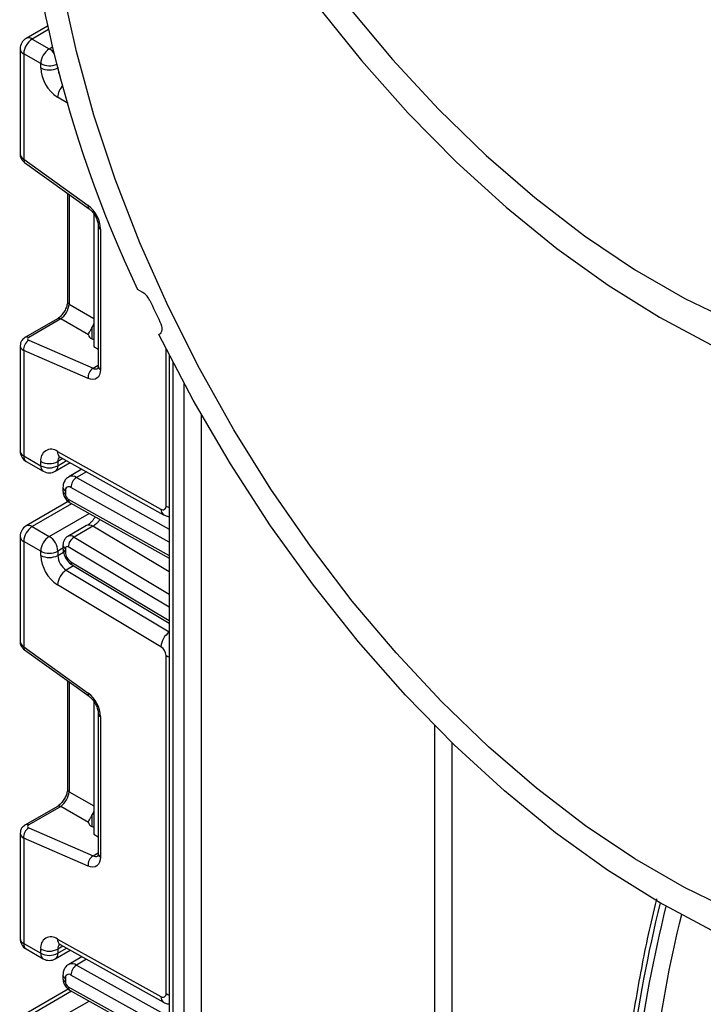
# Model space of a CAD drawing. Units: millimetres. Extents: x -446 to 6636, y -712 to 3696.
# Drawn here: x 2987 to 3072, y 1459 to 1581 of the extents above; entities that cross this region are included whole.
import ezdxf

# ---------------------------------------------------------------- set-up
doc = ezdxf.new("R2010")
doc.units = ezdxf.units.MM

msp = doc.modelspace()

# ---------------------------------------------------------------- linework, layer by layer
at = {"color": 7, "linetype": 'Continuous', "lineweight": 25, "ltscale": 10}
for p, q in [((2990.33065, 1580.41301), (2987.66728, 1578.87549)), ((2988.41722, 1578.80123), (2990.53854, 1577.57661)), ((2986.91722, 1577.57641), (2986.91722, 1564.52733)), ((2989.47788, 1575.7395), (2987.35656, 1576.96411)), ((2987.35656, 1576.96411), (2987.35656, 1563.87957)), ((2989.47788, 1575.21532), (2989.47788, 1575.7395)), ((2987.35656, 1563.87957), (2995.35017, 1558.13157)), ((2987.47986, 1563.47589), (2995.47347, 1557.72788)), ((2992.79386, 1559.65472), (2992.79386, 1546.23116)), ((2996.06812, 1557.09884), (2996.06812, 1556.93761)), ((2996.06812, 1556.93761), (2996.06812, 1540.60679)), ((2996.21597, 1556.85226), (2996.06812, 1556.93761)), ((2996.60961, 1555.61749), (2996.60961, 1538.18776)), ((2996.9025, 1555.20929), (2996.9025, 1537.77955)), ((3002.17654, 1547.3187), (3001.4992, 1547.70972)), ((2991.53931, 1544.05817), (2987.56371, 1541.76311)), ((2991.95309, 1544.05233), (2987.97749, 1541.75726)), ((2995.4025, 1542.06111), (2991.95309, 1544.05233)), ((2996.06812, 1541.45646), (2995.84184, 1541.55501)), ((3004.15615, 1542.09319), (3004.23557, 1542.13905)), ((2986.91722, 1540.70764), (2986.91722, 1527.65855)), ((2987.97749, 1541.39919), (2995.9711, 1537.91797)), ((2996.06812, 1540.60679), (2996.60961, 1540.2942)), ((2987.35656, 1540.13078), (2987.35656, 1527.04625)), ((2995.35017, 1536.64956), (2987.35656, 1540.13078)), ((3005.44342, 1539.53085), (3005.44342, 1223.93024)), ((2987.35656, 1527.04625), (2989.47788, 1525.82163)), ((2991.56218, 1527.59182), (3004.40894, 1520.43448)), ((2991.8928, 1526.89376), (3004.73956, 1519.73643)), ((2987.66728, 1526.35948), (2989.7886, 1525.13487)), ((2989.47788, 1525.82163), (2989.47788, 1526.34581)), ((2991.28848, 1525.13487), (2993.13575, 1526.20127)), ((2991.5992, 1526.34581), (2991.5992, 1525.82163)), ((2994.59394, 1525.38887), (2992.94688, 1524.43804)), ((2992.23969, 1523.11415), (2992.23969, 1522.69869)), ((2992.53258, 1522.70594), (2992.53258, 1522.29048)), ((2992.90243, 1521.36478), (2987.66728, 1518.3426)), ((2993.11272, 1521.20924), (3005.44342, 1514.33943)), ((2995.17676, 1518.38768), (2992.8433, 1517.04061)), ((2988.41722, 1518.26833), (2990.53854, 1517.04372)), ((2995.94521, 1518.30255), (2993.61175, 1516.95547)), ((2986.91722, 1517.04352), (2986.91722, 1503.99443)), ((2989.47788, 1515.2066), (2987.35656, 1516.43122)), ((2987.35656, 1516.43122), (2987.35656, 1503.34668)), ((2992.23969, 1515.94564), (2992.23969, 1515.53018)), ((2989.47788, 1514.68243), (2989.47788, 1515.2066)), ((2991.5992, 1515.2066), (2991.5992, 1514.68243)), ((2992.53258, 1515.53743), (2992.53258, 1515.12198)), ((2993.42157, 1513.45422), (3005.44342, 1506.27184)), ((3004.40894, 1503.35472), (2991.56218, 1511.02994)), ((2987.35656, 1503.34668), (2995.35017, 1497.59868)), ((2987.47986, 1502.94299), (2995.47347, 1497.19499)), ((3005.03423, 1460.27539), (3005.03423, 1502.25897)), ((2992.79386, 1499.12183), (2992.79386, 1485.69827)), ((2996.06812, 1496.56594), (2996.06812, 1496.40472)), ((2996.06812, 1496.40472), (2996.06812, 1480.0739)), ((2996.21597, 1496.31937), (2996.06812, 1496.40472)), ((2996.60961, 1495.0846), (2996.60961, 1477.65487)), ((2996.9025, 1494.6764), (2996.9025, 1477.24666)), ((2991.53931, 1483.52528), (2987.56371, 1481.23022)), ((2991.95309, 1483.51943), (2987.97749, 1481.22437)), ((2995.4025, 1481.52822), (2991.95309, 1483.51943)), ((2987.97749, 1480.8663), (2995.9711, 1477.38507)), ((2996.06812, 1480.92357), (2995.84184, 1481.02211)), ((2986.91722, 1480.17475), (2986.91722, 1467.12566)), ((2987.35656, 1479.59789), (2987.35656, 1466.51335)), ((2995.35017, 1476.11667), (2987.35656, 1479.59789)), ((2996.06812, 1480.0739), (2996.60961, 1479.7613)), ((2991.56218, 1467.05892), (3004.40894, 1459.90159)), ((2987.35656, 1466.51335), (2989.47788, 1465.28874)), ((2987.66728, 1465.82659), (2989.7886, 1464.60197)), ((2989.47788, 1465.28874), (2989.47788, 1465.81291)), ((2991.5992, 1465.81291), (2991.5992, 1465.28874)), ((2991.8928, 1466.36087), (3004.73956, 1459.20354)), ((2991.28848, 1464.60197), (2993.13575, 1465.66838)), ((2994.59394, 1464.85598), (2992.94688, 1463.90515)), ((2992.23969, 1462.58125), (2992.23969, 1462.1658)), ((2992.53258, 1462.17305), (2992.53258, 1461.75759)), ((2992.90243, 1460.83189), (2987.66728, 1457.8097)), ((2993.11272, 1460.67635), (3005.44342, 1453.80653))]:
    msp.add_line(p, q, dxfattribs=at)
at = {"color": 8, "linetype": 'Continuous', "lineweight": 25, "ltscale": 10}
for p, q in [((2990.43407, 1579.96552), (2988.41722, 1578.80123)), ((2990.53854, 1577.57661), (2990.95076, 1577.81458)), ((2991.5992, 1575.28647), (2991.5992, 1575.21532)), ((2991.5992, 1575.21532), (2991.61558, 1575.22478)), ((2992.8623, 1570.78608), (2991.56218, 1571.56283)), ((2993.00585, 1559.50229), (2993.00585, 1545.87575)), ((2993.00585, 1545.87575), (2996.06812, 1544.10802)), ((2995.84184, 1542.94708), (2995.84184, 1541.55501)), ((3005.03423, 1520.80829), (3005.03423, 1540.3351)), ((2995.9711, 1537.91797), (2996.60961, 1538.28657)), ((3005.88276, 1538.67753), (3005.88276, 1224.46945)), ((3007.29697, 1226.08687), (3007.29697, 1535.9989)), ((3009.41829, 1532.1603), (3009.41829, 1228.21638)), ((2992.22642, 1526.70789), (2991.5992, 1526.34581)), ((2991.5992, 1525.82163), (2992.68848, 1526.45046)), ((2995.16517, 1525.07062), (2993.92212, 1524.35302)), ((2993.92212, 1524.35302), (3005.44342, 1517.93415)), ((3005.44342, 1516.31533), (2993.22735, 1523.12128)), ((2993.31569, 1521.09616), (2988.41722, 1518.26833)), ((2992.89231, 1521.67461), (3005.44342, 1514.68199)), ((2990.53854, 1517.04372), (2995.47471, 1519.89331)), ((3005.44342, 1512.6279), (2995.94521, 1518.30255)), ((2993.61175, 1516.95547), (3005.44342, 1509.88672)), ((2992.23969, 1515.57635), (2991.5992, 1515.2066)), ((2991.5992, 1514.68243), (2992.30449, 1515.08959)), ((3005.44342, 1508.23939), (2992.89231, 1515.73798)), ((2993.22735, 1513.90448), (3005.44342, 1506.60606)), ((2993.54724, 1513.37915), (2992.64135, 1512.85619)), ((2992.64135, 1512.85619), (3005.44342, 1505.20767)), ((2993.00585, 1498.9694), (2993.00585, 1485.34286)), ((3038.40967, 1349.20331), (3038.40967, 1493.55171)), ((3040.53099, 1491.44702), (3040.53099, 1349.20331)), ((2993.00585, 1485.34286), (2996.06812, 1483.57513)), ((2995.84184, 1482.41419), (2995.84184, 1481.02211)), ((2995.9711, 1477.38507), (2996.60961, 1477.75367)), ((2992.22642, 1466.175), (2991.5992, 1465.81291)), ((2991.5992, 1465.28874), (2992.68848, 1465.91757)), ((2995.16517, 1464.53773), (2993.92212, 1463.82013)), ((2993.92212, 1463.82013), (3005.44342, 1457.40125)), ((3005.44342, 1455.78243), (2993.22735, 1462.58839)), ((2992.89231, 1461.14172), (3005.44342, 1454.1491)), ((2993.31569, 1460.56327), (2988.41722, 1457.73544)), ((2990.53854, 1456.51083), (2995.47471, 1459.36042))]:
    msp.add_line(p, q, dxfattribs=at)
at = {"color": 7, "linetype": 'Continuous', "lineweight": 25, "ltscale": 10, "flags": 128}
for points in [[(3075.54548, 1470.49544), (3069.4154, 1473.4628), (3063.26538, 1477.01313), (3057.1353, 1481.12341), (3051.06492, 1485.76697), (3045.09361, 1490.91372), (3039.26009, 1496.53025), (3033.6022, 1502.58016), (3028.15662, 1509.0242), (3022.95869, 1515.82058), (3018.0421, 1522.92523), (3013.43874, 1530.29207), (3009.17847, 1537.87332), (3005.28892, 1545.61981), (3001.79531, 1553.48131), (2998.7203, 1561.40683), (2996.08383, 1569.34497), (2993.903, 1577.24425), (2992.19196, 1585.05344)], [(3023.7656, 1583.01265), (3029.3249, 1576.11229), (3035.12262, 1569.60098), (3041.12141, 1563.52067), (3047.28264, 1557.91051), (3053.56661, 1552.80664), (3059.93287, 1548.24193), (3066.34039, 1544.2458), (3072.74791, 1540.84396), (3079.11417, 1538.05835), (3085.39814, 1535.90689), (3091.55937, 1534.40345), (3097.55816, 1533.55771), (3103.35588, 1533.37512), (3108.91518, 1533.85685), (3114.20025, 1534.9998), (3119.17706, 1536.79662), (3123.81355, 1539.23571), (3128.07985, 1542.30138), (3131.94849, 1545.97389), (3135.39455, 1550.22956), (3138.39583, 1555.041)], [(3027.64621, 1582.82425), (3033.15134, 1576.25163), (3038.87811, 1570.08146), (3044.78828, 1564.35495), (3050.84239, 1559.11036), (3056.99999, 1554.38269), (3063.21998, 1550.20352), (3069.4608, 1546.60077), (3075.68078, 1543.5985), (3081.83839, 1541.21674), (3087.8925, 1539.47142), (3093.80267, 1538.37419), (3099.52944, 1537.93236), (3105.03457, 1538.1489), (3110.28128, 1539.02236), (3115.23455, 1540.54691), (3119.86128, 1542.71236), (3124.13059, 1545.50425), (3128.01395, 1548.90393), (3131.48544, 1552.88871), (3134.52187, 1557.43198), (3137.10296, 1562.50338)], [(3004.28555, 1543.67923), (3004.39176, 1543.42462), (3004.46496, 1543.16962), (3004.5026, 1542.92313), (3004.50337, 1542.69376), (3004.46723, 1542.48954), (3004.39544, 1542.31759), (3004.29053, 1542.18392), (3004.15615, 1542.09319)], [(3128.52463, 1470.2968), (3124.2787, 1467.07953), (3119.64641, 1464.50425), (3114.65866, 1462.58813), (3109.34871, 1461.34395), (3103.75196, 1460.78), (3097.90574, 1460.90004), (3091.84902, 1461.70328), (3085.62221, 1463.18436), (3079.26681, 1465.33339), (3072.82522, 1468.13606), (3066.34039, 1471.57366), (3059.85555, 1475.62329), (3053.41396, 1480.25793), (3047.05857, 1485.44667), (3040.83176, 1491.15492), (3034.77504, 1497.34462), (3028.92882, 1503.97448), (3023.33207, 1511.0003), (3018.02211, 1518.37523), (3013.03436, 1526.05008), (3008.40208, 1533.97368), (3004.15615, 1542.09319)], [(2996.9025, 1537.77955), (2996.8736, 1537.42861), (2996.78784, 1537.12252), (2996.64802, 1536.87128), (2996.45872, 1536.68311), (2996.22612, 1536.56416), (2995.95783, 1536.51833), (2995.66263, 1536.54711), (2995.35017, 1536.64956)], [(2996.9025, 1477.24666), (2996.8736, 1476.89572), (2996.78784, 1476.58962), (2996.64802, 1476.33838), (2996.45872, 1476.15021), (2996.22612, 1476.03127), (2995.95783, 1475.98544), (2995.66263, 1476.01422), (2995.35017, 1476.11667)]]:
    msp.add_lwpolyline(points, dxfattribs=at)
at = {"color": 8, "linetype": 'Continuous', "lineweight": 25, "ltscale": 10, "flags": 128}
for points in [[(3005.03423, 1520.80829), (3005.26154, 1520.7006), (3005.44342, 1520.6406)], [(3005.03423, 1502.25897), (3005.26154, 1502.15128), (3005.44342, 1502.09128)], [(3005.03423, 1460.27539), (3005.26154, 1460.16771), (3005.44342, 1460.1077)]]:
    msp.add_lwpolyline(points, dxfattribs=at)
at = {"color": 7, "linetype": 'Continuous', "lineweight": 25, "ltscale": 100}
for centre, radius, start, end in [((3139.298, 1612.9976), 152.48285, 181.4139556, 205.35119), ((2988.41722, 1577.57641), 1.5, 119.9973117, 180), ((2989.65939, 1576.85932), 2.30521, 122.6054783, 177.3945215), ((2991.78071, 1575.6347), 2.30521, 122.6054783, 177.3945215), ((2994.09513, 1575.42922), 4.6222, 182.652315, 236.7702941), ((2990.53854, 1577.26239), 2.30553, 242.6096722, 297.3903278), ((2993.01051, 1555.01528), 3.89682, 2.8536947, 53.1012942), ((3000.96871, 1545.41461), 2.25486, 23.7849295, 57.6116378), ((3174.01791, 1625.74357), 188.53018, 204.9139384, 205.8034224), ((2988.74788, 1540.23587), 1.39529, 123.5138339, 184.319217), ((2996.7415, 1536.75464), 1.39529, 123.5138339, 184.319217), ((2988.41722, 1527.65855), 1.5, 180, 240.0026883), ((2990.76449, 1526.55989), 1.30429, 52.2953137, 189.4473047), ((2990.53854, 1528.39287), 2.30553, 242.6096722, 297.3903278), ((2990.53854, 1527.8687), 2.30553, 242.6096722, 297.3903278), ((2990.53854, 1526.43394), 1.5, 240.0026883, 299.9973117), ((2992.96145, 1522.77731), 0.43476, 52.2953137, 189.4473047), ((2994.74078, 1523.07944), 1.51401, 122.7330907, 178.4165309), ((2993.29813, 1522.32464), 0.76631, 182.5545955, 238.0227962), ((3004.64825, 1520.74406), 0.39129, 232.2953137, 9.4473047), ((2988.41722, 1517.04352), 1.5, 119.9973117, 180), ((2989.65939, 1516.32642), 2.30521, 122.6054783, 177.3945215), ((2991.78071, 1515.10181), 2.30521, 122.6054783, 177.3945215), ((2989.29638, 1515.10181), 2.30521, 2.6054785, 57.3945217), ((2994.44981, 1515.63893), 1.56065, 122.4791505, 176.361152), ((2990.53854, 1517.25367), 2.30553, 242.6096722, 297.3903278), ((2994.09513, 1514.89632), 4.6222, 182.652315, 236.7702941), ((2990.53854, 1516.7295), 2.30553, 242.6096722, 297.3903278), ((2993.90783, 1514.78938), 2.3111, 182.652315, 236.7702941), ((2992.74929, 1515.57162), 0.21938, 49.3131887, 188.9656916), ((2994.07167, 1515.19327), 1.54073, 182.652315, 236.7702941), ((2993.89844, 1510.88137), 2.34098, 122.4791505, 176.361152), ((3003.64906, 1502.1948), 1.38666, 2.652315, 56.7702941), ((2993.01051, 1494.48239), 3.89682, 2.8536947, 53.1012942), ((2988.74788, 1479.70297), 1.39529, 123.5138339, 184.319217), ((2996.7415, 1476.22175), 1.39529, 123.5138339, 184.319217), ((2988.41722, 1467.12566), 1.5, 180, 240.0026883), ((2990.76449, 1466.027), 1.30429, 52.2953137, 189.4473047), ((2990.53854, 1467.85998), 2.30553, 242.6096722, 297.3903278), ((2990.53854, 1467.33581), 2.30553, 242.6096722, 297.3903278), ((2990.53854, 1465.90105), 1.5, 240.0026883, 299.9973117), ((2994.74078, 1462.54655), 1.51401, 122.7330907, 178.4165309), ((2992.96145, 1462.24441), 0.43476, 52.2953137, 189.4473047), ((2993.29813, 1461.79175), 0.76631, 182.5545955, 238.0227962), ((3004.64825, 1460.21117), 0.39129, 232.2953137, 9.4473047)]:
    msp.add_arc(centre, radius, start, end, dxfattribs=at)
at = {"color": 8, "linetype": 'Continuous', "lineweight": 25, "ltscale": 100}
for centre, radius, start, end in [((2987.97784, 1578.1879), 0.75447, 54.3824225, 114.307119), ((2987.66791, 1577.65127), 0.75441, 185.6947993, 245.6253417), ((2989.4412, 1575.80069), 2.0876, 34.6913629, 58.2881311), ((2990.54347, 1577.81229), 2.33066, 242.7930761, 294.0747351), ((2993.74847, 1575.28685), 2.15046, 181.9060364, 210.2147584), ((2993.90593, 1571.41225), 2.34858, 136.1405309, 176.3237174), ((2987.75939, 1563.78194), 0.4145, 166.3757413, 227.5924757), ((2995.75373, 1558.03398), 0.41519, 166.4060005, 227.3255948), ((2997.1113, 1555.66886), 0.50478, 186.3717738, 245.5660819), ((2993.2444, 1546.25896), 0.4514, 183.5308367, 238.0977282), ((2991.74053, 1543.65405), 0.45145, 61.9110593, 116.4698467), ((2987.76493, 1541.35898), 0.45146, 61.9113161, 116.4661668), ((2996.28965, 1538.51408), 0.67589, 241.8814847, 296.8951938), ((2997.11007, 1538.23766), 0.50294, 185.6947993, 245.6253417), ((2987.66791, 1527.73341), 0.75441, 185.6947993, 245.6253417), ((2988.07009, 1526.9554), 0.71929, 172.7441704, 235.9436492), ((2992.29663, 1527.51235), 0.73874, 173.8250053, 236.8622741), ((2992.41218, 1526.40815), 0.81536, 138.4044694, 184.3848236), ((2990.19141, 1525.73079), 0.71929, 172.7441704, 235.9436492), ((2990.88567, 1525.73079), 0.71929, 304.0563508, 7.2558296), ((2993.3605, 1523.54018), 0.98799, 55.3584257, 115.083195), ((2992.74017, 1523.16408), 0.50297, 185.7071833, 245.6242623), ((2992.74022, 1522.74868), 0.50305, 185.7349215, 245.6218441), ((2993.39607, 1521.62833), 0.50589, 174.7507619, 235.9365176), ((3005.14444, 1520.35529), 0.73975, 173.8540773, 236.5643099), ((2987.97784, 1517.65501), 0.75447, 54.3824225, 114.307119), ((2995.49283, 1517.72999), 0.7297, 51.6880577, 115.6667227), ((2993.15672, 1516.35865), 0.7505, 52.6772351, 114.7072281), ((2987.66791, 1517.11838), 0.75441, 185.6947993, 245.6253417), ((2992.74016, 1515.99556), 0.50296, 185.7010515, 245.6247968), ((2992.74021, 1515.58016), 0.50303, 185.7273846, 245.6225012), ((2993.71418, 1513.84746), 0.49016, 173.3200863, 233.3474462), ((3006.75682, 1503.20195), 2.35284, 123.9327081, 176.2773004), ((2987.75939, 1503.24904), 0.4145, 166.3757413, 227.5924757), ((2995.75373, 1497.50109), 0.41519, 166.4060005, 227.3255948), ((2997.1113, 1495.13597), 0.50478, 186.3717738, 245.5660819), ((2993.2444, 1485.72607), 0.4514, 183.5308367, 238.0977282), ((2991.74053, 1483.12116), 0.45145, 61.9110593, 116.4698467), ((2987.76493, 1480.82609), 0.45146, 61.9113161, 116.4661668), ((2996.28965, 1477.98119), 0.67589, 241.8814847, 296.8951938), ((2997.11007, 1477.70477), 0.50294, 185.6947993, 245.6253417), ((3225.84655, 1431.74623), 164.32142, 165.9885199, 179.4734534), ((3226.55558, 1431.33789), 164.32335, 165.9872505, 179.4734112), ((3226.59375, 1431.37735), 162.23992, 166.2023164, 179.480585), ((2987.66791, 1467.20052), 0.75441, 185.6947993, 245.6253417), ((2992.29663, 1466.97946), 0.73874, 173.8250053, 236.8622741), ((2988.07009, 1466.42251), 0.71929, 172.7441705, 235.9436491), ((2992.41218, 1465.87525), 0.81536, 138.4044694, 184.3848236), ((2990.19141, 1465.1979), 0.71929, 172.7441705, 235.9436491), ((2990.88567, 1465.1979), 0.71929, 304.0563508, 7.2558296), ((2993.3605, 1463.00729), 0.98799, 55.3584257, 115.083195), ((2992.74017, 1462.63119), 0.50297, 185.7071833, 245.6242623), ((2992.74022, 1462.21579), 0.50305, 185.7349215, 245.6218441), ((2993.39607, 1461.09544), 0.50589, 174.7507619, 235.9365176), ((3005.14444, 1459.82239), 0.73975, 173.8540773, 236.5643099)]:
    msp.add_arc(centre, radius, start, end, dxfattribs=at)
for centre, major_axis, ratio, start_param, end_param in [((2988.41722, 1564.49188), (1.49963, -0.05544), 0.600394371, 3.163785142, 3.949183306), ((2988.41722, 1540.74309), (1.49973, 0.05109), 0.553211201, 3.116187332, 3.908147976), ((2988.41722, 1503.95899), (1.49963, -0.05544), 0.600394371, 3.163785142, 3.949183306), ((2988.41722, 1480.2102), (1.49973, 0.05109), 0.553211201, 3.116187332, 3.908147976)]:
    msp.add_ellipse(centre, major_axis=major_axis, ratio=ratio, start_param=start_param, end_param=end_param, dxfattribs=at)
at = {"color": 7, "linetype": 'Continuous', "lineweight": 25, "ltscale": 100}
for centre, major_axis, ratio, start_param, end_param in [((2992.01281, 1545.23354), (0.74995, 1.29907), 0.504333063, 3.93433612, 5.490279764), ((2995.11424, 1543.4432), (0.74994, 1.29907), 0.586021532, 4.668442713, 5.022609217), ((2988.33105, 1541.60329), (0.49943, 0.04751), 0.503002124, 2.30838387, 3.879180197), ((2996.9025, 1542.16731), (1.49829, 0.14252), 0.503002124, 3.093595815, 3.879180197), ((2992.01281, 1484.70064), (0.74995, 1.29907), 0.504333063, 3.93433612, 5.490279764), ((2995.11424, 1482.91031), (0.74994, 1.29907), 0.586021532, 4.668442713, 5.022609217), ((2988.33105, 1481.0704), (0.49943, 0.04751), 0.503002124, 2.30838387, 3.879180197), ((2996.9025, 1481.63442), (1.49829, 0.14252), 0.503002124, 3.093595815, 3.879180197)]:
    msp.add_ellipse(centre, major_axis=major_axis, ratio=ratio, start_param=start_param, end_param=end_param, dxfattribs=at)
at = {"color": 7, "linetype": 'Continuous', "lineweight": 25, "ltscale": 10}
for points, knots in [([(2986.9276, 1564.53778), (2986.92408, 1564.51605), (2986.89693, 1564.34851), (2987.00151, 1564.04062), (2987.2032, 1563.70144), (2987.39564, 1563.54455), (2987.47986, 1563.47589)], [0, 0, 0, 0, 0.052814398, 0.407169853, 0.740546572, 1, 1, 1, 1]), ([(2995.47347, 1557.72788), (2995.57378, 1557.64701), (2995.78992, 1557.47276), (2996.12599, 1557.05122), (2996.40794, 1556.53898), (2996.58318, 1556.01102), (2996.60115, 1555.74349), (2996.60961, 1555.61749)], [0, 0, 0, 0, 0.175013003, 0.377102869, 0.591355875, 0.807551881, 1, 1, 1, 1]), ([(2992.79386, 1546.23116), (2992.78705, 1546.11843), (2992.7726, 1545.87903), (2992.62724, 1545.39889), (2992.36954, 1544.8909), (2992.02345, 1544.43533), (2991.72488, 1544.17216), (2991.57782, 1544.08183), (2991.53931, 1544.05817)], [0, 0, 0, 0, 0.162264671, 0.344597886, 0.537685121, 0.735624644, 0.930764334, 1, 1, 1, 1]), ([(2995.4025, 1542.06111), (2995.41217, 1542.13016), (2995.43157, 1542.26861), (2995.58153, 1542.53642), (2995.73441, 1542.7737), (2995.81931, 1542.91071), (2995.84184, 1542.94708)], [0, 0, 0, 0, 0.306769517, 0.615119103, 0.897857367, 1, 1, 1, 1]), ([(2987.56371, 1541.76311), (2987.42285, 1541.66145), (2987.17018, 1541.4791), (2986.95281, 1541.09152), (2986.93572, 1540.83627), (2986.92798, 1540.72053)], [0, 0, 0, 0, 0.407790729, 0.731466575, 1, 1, 1, 1]), ([(2996.60961, 1538.18776), (2996.60433, 1538.10078), (2996.59335, 1537.92006), (2996.54175, 1537.86893), (2996.55525, 1537.8793), (2996.55557, 1537.87954)], [0, 0, 0, 0, 0.475339876, 0.987610265, 1, 1, 1, 1]), ([(2991.71204, 1526.96954), (2991.7189, 1526.97046), (2991.73074, 1526.97205), (2991.8448, 1526.91695), (2991.8928, 1526.89376)], [0, 0, 0, 0, 0.5792435373, 1, 1, 1, 1]), ([(2992.95137, 1524.41417), (2992.89452, 1524.38796), (2992.68141, 1524.2897), (2992.43403, 1523.95479), (2992.26265, 1523.5292), (2992.24663, 1523.23954), (2992.23969, 1523.11415)], [0, 0, 0, 0, 0.1191982249, 0.4467978247, 0.7605318344, 1, 1, 1, 1]), ([(2992.23969, 1522.69869), (2992.25341, 1522.54617), (2992.28299, 1522.21736), (2992.52604, 1521.72151), (2992.8321, 1521.38093), (2993.0574, 1521.24309), (2993.11272, 1521.20924)], [0, 0, 0, 0, 0.256743109, 0.553528842, 0.89038664, 1, 1, 1, 1]), ([(3004.7365, 1519.73815), (3004.88534, 1519.66277), (3005.11352, 1519.54721), (3005.3583, 1519.51925), (3005.44342, 1519.50952)], [0, 0, 0, 0, 0.652283528, 1, 1, 1, 1]), ([(2996.25141, 1519.46058), (2996.11399, 1519.26355), (2995.89295, 1518.94661), (2995.51109, 1518.60056), (2995.29232, 1518.46127), (2995.1766, 1518.38759)], [0, 0, 0, 0, 0.436319938, 0.701826765, 1, 1, 1, 1]), ([(2992.84574, 1517.03623), (2992.83659, 1517.03286), (2992.68804, 1516.97813), (2992.48436, 1516.74437), (2992.27504, 1516.37141), (2992.25185, 1516.09204), (2992.23969, 1515.94564)], [0, 0, 0, 0, 0.0223083332, 0.3624554704, 0.6659101989, 1, 1, 1, 1]), ([(2992.23969, 1515.53018), (2992.25795, 1515.32617), (2992.29764, 1514.88285), (2992.6166, 1514.21197), (2993.02498, 1513.71988), (2993.32677, 1513.51773), (2993.42157, 1513.45422)], [0, 0, 0, 0, 0.2525114997, 0.5487356302, 0.8582460275, 1, 1, 1, 1]), ([(2986.9276, 1504.00488), (2986.92408, 1503.98315), (2986.89693, 1503.81562), (2987.00151, 1503.50772), (2987.2032, 1503.16855), (2987.39564, 1503.01166), (2987.47986, 1502.94299)], [0, 0, 0, 0, 0.052814398, 0.407169853, 0.740546572, 1, 1, 1, 1]), ([(2995.47347, 1497.19499), (2995.57378, 1497.11412), (2995.78992, 1496.93987), (2996.12599, 1496.51832), (2996.40794, 1496.00608), (2996.58318, 1495.47813), (2996.60115, 1495.21059), (2996.60961, 1495.0846)], [0, 0, 0, 0, 0.175013003, 0.377102869, 0.591355875, 0.807551881, 1, 1, 1, 1]), ([(2992.79386, 1485.69827), (2992.78705, 1485.58554), (2992.7726, 1485.34614), (2992.62724, 1484.866), (2992.36954, 1484.35801), (2992.02345, 1483.90244), (2991.72488, 1483.63927), (2991.57782, 1483.54894), (2991.53931, 1483.52528)], [0, 0, 0, 0, 0.162264671, 0.344597886, 0.537685121, 0.735624644, 0.930764334, 1, 1, 1, 1]), ([(2995.4025, 1481.52822), (2995.41217, 1481.59727), (2995.43157, 1481.73572), (2995.58153, 1482.00353), (2995.73441, 1482.24081), (2995.81931, 1482.37782), (2995.84184, 1482.41419)], [0, 0, 0, 0, 0.306769517, 0.615119103, 0.897857367, 1, 1, 1, 1]), ([(2987.56371, 1481.23022), (2987.42285, 1481.12856), (2987.17018, 1480.94621), (2986.95281, 1480.55863), (2986.93572, 1480.30338), (2986.92798, 1480.18763)], [0, 0, 0, 0, 0.407790729, 0.731466575, 1, 1, 1, 1]), ([(2996.60961, 1477.65487), (2996.60433, 1477.56789), (2996.59335, 1477.38717), (2996.54175, 1477.33603), (2996.55525, 1477.34641), (2996.55557, 1477.34665)], [0, 0, 0, 0, 0.475339876, 0.987610265, 1, 1, 1, 1]), ([(3065.95253, 1472.02807), (3065.93809, 1471.97132), (3065.20076, 1469.07379), (3064.01378, 1463.38516), (3062.58575, 1455.03928), (3061.63336, 1446.85898), (3061.15878, 1439.80149), (3061.11134, 1435.54071), (3061.09272, 1433.86863)], [0, 0, 0, 0, 0.004279176, 0.218505396, 0.432798694, 0.647137843, 0.86152366, 1, 1, 1, 1]), ([(2991.71204, 1466.43665), (2991.7189, 1466.43757), (2991.73074, 1466.43916), (2991.8448, 1466.38406), (2991.8928, 1466.36087)], [0, 0, 0, 0, 0.579243537, 1, 1, 1, 1]), ([(2992.95137, 1463.88128), (2992.89452, 1463.85507), (2992.68141, 1463.75681), (2992.43403, 1463.4219), (2992.26265, 1462.99631), (2992.24663, 1462.70664), (2992.23969, 1462.58125)], [0, 0, 0, 0, 0.119198225, 0.446797825, 0.760531834, 1, 1, 1, 1]), ([(2992.23969, 1462.1658), (2992.25341, 1462.01328), (2992.28299, 1461.68446), (2992.52604, 1461.18862), (2992.8321, 1460.84804), (2993.0574, 1460.71019), (2993.11272, 1460.67635)], [0, 0, 0, 0, 0.256743109, 0.553528842, 0.89038664, 1, 1, 1, 1]), ([(3004.7365, 1459.20526), (3004.88534, 1459.12988), (3005.11352, 1459.01432), (3005.3583, 1458.98636), (3005.44342, 1458.97663)], [0, 0, 0, 0, 0.652283528, 1, 1, 1, 1])]:
    msp.add_open_spline(points, degree=3, knots=knots, dxfattribs=at)
at = {"color": 8, "linetype": 'Continuous', "lineweight": 25, "ltscale": 10}
msp.add_open_spline([(2996.83665, 1519.13452), (2996.76848, 1519.04435), (2996.62824, 1518.85885), (2996.32404, 1518.55456), (2996.09124, 1518.3997), (2995.94521, 1518.30255)], degree=3, knots=[0, 0, 0, 0, 0.260641874, 0.536184146, 1, 1, 1, 1], dxfattribs=at)

doc.saveas('drawing.dxf')
